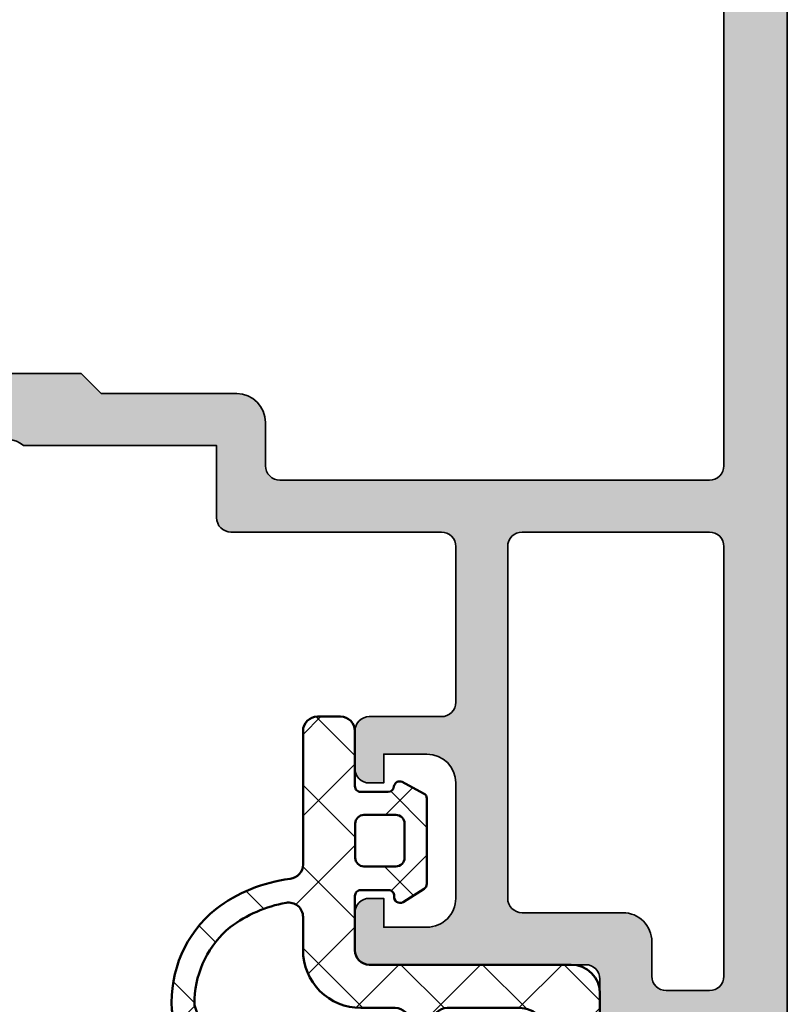
# Model space of a CAD drawing. Units: millimetres. Extents: x 2160 to 23610, y -400 to 3711.
# Drawn here: x 4802 to 4816, y -9 to 8 of the extents above; entities that cross this region are included whole.
import ezdxf

# ---------------------------------------------------------------- set-up
doc = ezdxf.new("R2010")
doc.units = ezdxf.units.MM
for name, color, linetype, lineweight in [('S03_AL_Kontur', 255, 'Continuous', 35), ('S04_AL_Schraffur', 253, 'Continuous', 25), ('S05_EPDM_Kontur', 43, 'Continuous', 50), ('S06_EPDM_Schraffur', 43, 'Continuous', 25)]:
    doc.layers.add(name, color=color, linetype=linetype, lineweight=lineweight)

# ---------------------------------------------------------------- blocks, each defined once
blk = doc.blocks.new('284057_s')
at = {"layer": 'S06_EPDM_Schraffur'}
h = blk.add_hatch(dxfattribs=at)
h.set_pattern_fill('NETZ', color=256, scale=2, angle=45, style=0)
h.set_pattern_definition([(45, (432.545301814654, -88.69615120448009), (-1.414213562373095, 1.414213562373095), []), (135, (432.545301814654, -88.69615120448009), (-1.414213562373095, -1.414213562373095), [])])
edge = h.paths.add_edge_path()
edge.add_arc((-3.800046084082638, 5.199957275391313), 0.9999999999999574, 359.999999999996, 449.9999999999992)
edge.add_line((-3.800046084082624, 6.19995727539127), (-6.300046084082567, 6.19995727539127))
edge.add_arc((-6.300046084082631, 5.699957275391277), 0.4999999999999929, 89.99999999999267, 179.999999999991)
edge.add_line((-6.800046084082624, 5.699957275391355), (-6.80004608408251, 3.626028095599267))
edge.add_arc((-11.01668310913768, 3.784259724516506), 4.219604845178738, 308.79641867865195, 357.8509526483675, ccw=False)
edge.add_arc((-10.18793003623716, 3.03007754974055), 3.117377932498834, 266.4687842198206, 305.6082407526703, ccw=False)
edge.add_arc((-10.13953108910016, 3.3386139286002), 3.428434759467638, 235.7869169375908, 265.97905870684804, ccw=False)
edge.add_arc((-10.8296387284467, 1.975676635952652), 1.923300235248956, 184.7320404964821, 229.9481642230425, ccw=False)
edge.add_arc((121.227664880307, 8.918815165761465), 134.1621450614319, 182.1834398887037, 183.0343402273482, ccw=False)
edge.add_arc((-13.9363129483702, 3.734174138450479), 1.101672987621654, 3.809713723334307, 49.79179664237495)
edge.add_arc((-14.32603657842211, 2.724839773975945), 2.153387982034727, 59.25263123677608, 93.31265138365394)
edge.add_arc((-14.42493853151892, 6.311418826223917), 1.437016013890438, 186.8824125612551, 268.9820137257856, ccw=False)
edge.add_arc((-11.71081539439006, 6.403590463532838), 4.149215226960733, 129.1149073782926, 183.6531447455699, ccw=False)
edge.add_arc((-11.07774902065766, 5.35399570813895), 5.365689564256916, 97.19782414817013, 127.2888336439492, ccw=False)
edge.add_arc((-11.80004608408272, 11.17489446092426), 0.5000000000000978, 275.7391704772586, 359.9999999999984)
edge.add_line((-11.30004608408262, 11.17489446092425), (-11.30004608408262, 15.79999389648455))
edge.add_arc((-10.80004608408269, 15.7999938964846), 0.4999999999999361, 89.9999999999992, 180.0000000000057, ccw=False)
edge.add_line((-10.80004608408268, 16.29999389648454), (-10.0000460840825, 16.29999389648457))
edge.add_arc((-10.00006079280731, 15.79997918775981), 0.5000147089410958, 0.0016854461238722251, 89.99831455387448, ccw=False)
edge.add_line((-9.500046084082555, 15.79999389648461), (-9.500046084082612, 13.88999938964845))
edge.add_arc((-9.302071270526207, 13.8889613140736), 0.1979775350982842, 179.699573884654, 270.589643202752)
edge.add_line((-9.300033877051476, 13.6909942626953), (-8.347030947363919, 13.69099426269531))
edge.add_arc((-8.348648015817306, 13.89361077977048), 0.2026229698283356, 270.4572639576872, 359.2549277238369)
edge.add_arc((-7.947298490374284, 13.85350078887487), 0.2022459917203194, 63.813289152995026, 169.3216702163285, ccw=False)
edge.add_line((-7.858047793066987, 14.03498840332031), (-7.115066836035567, 13.63899230957023))
edge.add_arc((-7.199662216033827, 13.46366705526404), 0.1946672111953583, -1.3738789338830202, 64.24244033865142, ccw=False)
edge.add_line((-7.005050966895055, 13.45899963378908), (-7.005050966895112, 10.50300598144544))
edge.add_arc((-7.19943017041555, 10.5007979326498), 0.1943917442710044, -60.27482427069492, 0.6508228939326841, ccw=False)
edge.add_line((-7.103042910254544, 10.33198547363277), (-7.83003265634818, 9.867996215820398))
edge.add_arc((-7.933315970098718, 10.04364250280818), 0.2037622659667017, 168.5764707271006, 300.45632734056085, ccw=False)
edge.add_arc((-8.332124176248513, 10.08392429052846), 0.1990825009540722, 0.02168372875446551, 90.25879069117558)
edge.add_line((-8.333023379004487, 10.28300476074222), (-9.3000643946296, 10.28199768066406))
edge.add_arc((-9.302310766011013, 10.08427493129726), 0.1977355097132272, 89.34907812847914, 180.0797701457395)
edge.add_line((-9.500046084082499, 10.08399963378903), (-9.500046084082442, 8.199957275391313))
edge.add_arc((-9.000046084082506, 8.199957275391164), 0.4999999999999361, 179.9999999999829, 269.9999999999878)
edge.add_line((-9.000046084082612, 7.699957275391228), (-2.000046084082555, 7.699957275391199))
edge.add_arc((-2.000046084082506, 6.699957275391306), 0.9999999999998934, 1.1937117960769683e-12, 90.00000000000279, ccw=False)
edge.add_line((-1.000046084082612, 6.699957275391327), (-1.000046084082612, 3.889999389648267))
edge.add_arc((-0.8020712705263413, 3.888961314073443), 0.1979775350981501, 179.6995738846605, 270.5896432027582)
edge.add_line((-0.8000338770515896, 3.69099426269527), (0.1529690526360241, 3.690994262695284))
edge.add_arc((0.1513519841826221, 3.893610779770524), 0.2026229698284081, 270.4572639576914, 359.2549277238409)
edge.add_arc((0.5527015096256606, 3.853500788874915), 0.2022459917202676, 63.81328915298809, 169.3216702163219, ccw=False)
edge.add_line((0.641952206932956, 4.034988403320298), (1.384933163964206, 3.638992309570341))
edge.add_arc((1.300337783965887, 3.463667055263933), 0.1946672111955854, -1.3738789338697757, 64.24244033866472, ccw=False)
edge.add_line((1.494949033104888, 3.458999633789006), (1.494949033104831, 0.5030059814451988))
edge.add_arc((1.300569829584591, 0.5007979326496148), 0.1943917442708066, -60.2748242707093, 0.650822893918189, ccw=False)
edge.add_line((1.396957089745456, 0.3319854736327272), (0.6699673436516491, -0.1320037841796164))
edge.add_arc((0.5666840299012283, 0.04364250280811775), 0.2037622659666047, 168.5764707270784, 300.4563273405388, ccw=False)
edge.add_arc((0.1678758237514665, 0.08392429052836471), 0.1990825009541496, 0.02168372878126092, 90.25879069120231)
edge.add_line((0.1669766209953991, 0.2830047607422017), (-0.800064394629544, 0.2819976806640483))
edge.add_arc((-0.8023107660110699, 0.08427493129719307), 0.1977355097132834, 89.34907812844642, 180.0797701457071)
edge.add_line((-1.000046084082612, 0.08399963378907671), (-1.000046084082555, -1.799987792968608))
edge.add_arc((-1.500060792807403, -1.799973084243788), 0.5000147089411882, 270.0016854461296, 359.9983145538736, ccw=False)
edge.add_line((-1.500046084082555, -2.299987792968636), (-2.300046084082624, -2.299987792968636))
edge.add_arc((-2.300046084082616, -1.799987792968629), 0.5000000000000071, 180.0000000000008, 269.9999999999992, ccw=False)
edge.add_line((-2.800046084082624, -1.799987792968636), (-2.80004608408268, 5.199957275391242))
edge = h.paths.add_edge_path(flags=16)
edge.add_arc((-11.80004608408261, 9.355010402573036), 0.499999999999817, 359.999999999991, 460.2332998934491)
edge.add_arc((-11.07511958236878, 5.345393690597352), 4.574622005434402, 100.2465686178884, 126.9304756067834)
edge.add_arc((-11.67140809025789, 6.379510379859012), 3.392794604228314, 129.3747027143511, 177.6451134489379)
edge.add_arc((-14.34171840845081, 6.409590704538656), 0.7278761956456075, 171.3615586379356, 265.3696458811407)
edge.add_arc((-14.34820186552573, 2.73696592910381), 2.947587780051997, 56.20430030891902, 91.01620024373472, ccw=False)
edge.add_arc((-13.93631294836994, 3.734174138450451), 1.901672987621491, 3.809713723340508, 49.791796642381485, ccw=False)
edge.add_arc((127.1557023109989, 9.21098634056322), 139.2973389823952, 182.2012923203424, 183.0252763782113)
edge.add_arc((-10.82625238708813, 1.978384190019914), 1.127552131154707, 186.0594220645727, 229.9049791877441)
edge.add_arc((-10.12439951098479, 3.427532353200873), 2.717225597678589, 238.2941541007063, 265.7075178895745)
edge.add_arc((-10.18706758913551, 3.042370339632614), 2.328696739582111, 266.5358167496902, 304.3200781463819)
edge.add_arc((-11.01668310913782, 3.784259724516481), 3.419604845178768, 308.7964186786541, 357.8509526483693)
edge.add_line((-7.59948341146611, 3.656027422024053), (-7.600046084083885, 5.699957275391156))
edge.add_arc((-8.10004608408402, 5.699957275391192), 0.500000000000135, 359.999999999996, 449.9999999999976)
edge.add_line((-8.100046084084, 6.199957275391327), (-9.30004608408251, 6.19995727539127))
edge.add_arc((-9.300046084082567, 8.19995727539127), 2, 180.0000000000004, 270.0000000000016, ccw=False)
edge.add_line((-11.30004608408257, 8.199957275391256), (-11.30004608408279, 9.355010402572958))
edge = h.paths.add_edge_path(flags=16)
edge.add_line((-9.189029238379476, 11.1060028076172), (-8.07705506785527, 11.1060028076172))
edge.add_arc((-8.07705506785525, 11.40600280761713), 0.2999999999999314, 269.9999999999962, 360.0465499921554)
edge.add_line((-7.777055166866717, 11.40624654277929), (-7.778020353865372, 12.59424092754497))
edge.add_arc((-8.078020254853977, 12.59399719238282), 0.3000000000000028, 0.04654999215469863, 90.00000000000101)
edge.add_line((-8.078020254853982, 12.89399719238283), (-9.189029238379419, 12.89399719238286))
edge.add_arc((-9.189029238379447, 12.59399719238287), 0.2999999999999829, 89.99999999999457, 180.0000000000054)
edge.add_line((-9.48902923837943, 12.59399719238284), (-9.48902923837943, 11.40600280761704))
edge.add_arc((-9.189029238379554, 11.40600280761708), 0.2999999999998764, 180.0000000000068, 270.0000000000149)
edge = h.paths.add_edge_path(flags=16)
edge.add_line((-0.6890292383795327, 1.106002807617188), (0.4229449321446168, 1.106002807617202))
edge.add_arc((0.4229449321446579, 1.406002807617226), 0.3000000000000238, 269.9999999999922, 360.0465499921513)
edge.add_line((0.7229448331332833, 1.406246542779357), (0.7219796461346846, 2.594240927544973))
edge.add_arc((0.4219797451460591, 2.593997192382789), 0.3000000000000239, 0.04654999216148053, 90.00000000000783)
edge.add_line((0.4219797451460181, 2.893997192382812), (-0.6890292383793621, 2.893997192382855))
edge.add_arc((-0.6890292383794829, 2.593997192382851), 0.3000000000000043, 89.99999999997694, 179.9999999999878)
edge.add_line((-0.9890292383794872, 2.593997192382915), (-0.989029238379544, 1.406002807617071))
edge.add_arc((-0.6890292383796178, 1.406002807617114), 0.2999999999999262, 180.0000000000082, 270.0000000000163)
at = {"layer": 'S05_EPDM_Kontur'}
for points in [[(-2.80004608408268, 5.199957275391242, 0.4142135623731117), (-3.800046084082624, 6.19995727539127), (-6.300046084082567, 6.19995727539127, 0.4142135623730867), (-6.800046084082624, 5.699957275391355), (-6.80004608408251, 3.626028095599267, -0.2173704630804275), (-8.372868186237213, 0.4955962113390484, -0.1724579527466239), (-10.37993661405517, -0.08138169763925873, -0.1325054996252188), (-12.06724471536444, 0.503462243938344, -0.1998928808070068), (-12.74638322170233, 1.817012391452195, -0.003712770188540698), (-12.837074417765, 3.807372666360024, 0.2033708866948013), (-13.22510918083753, 4.575525772847513, 0.1497187485401706), (-14.45046895674466, 4.874629620541555, -0.3743801035987568), (-15.85159965547848, 6.13921818290342, -0.2425640310667934), (-14.32846275372822, 9.622893074626234, -0.1320565053226886), (-11.75004608408278, 10.67740074237085, 0.3851703882147597), (-11.30004608408262, 11.17489446092425), (-11.30004608408262, 15.79999389648455, -0.4142135623731283), (-10.80004608408268, 16.29999389648454), (-10.0000460840825, 16.29999389648457, -0.4141963306419861), (-9.500046084082555, 15.79999389648461), (-9.500046084082612, 13.88999938964845, 0.4187709072883867), (-9.300033877051476, 13.6909942626953), (-8.347030947363919, 13.69099426269531, 0.4080805494442918), (-8.146042177832669, 13.89097595214842, -0.4959061382933705), (-7.858047793066987, 14.03498840332031), (-7.115066836035567, 13.63899230957023, -0.2943933812322382), (-7.005050966895055, 13.45899963378908), (-7.005050966895112, 10.50300598144544, -0.2722827833819671), (-7.103042910254544, 10.33198547363277), (-7.83003265634818, 9.867996215820398, -0.6486625410739305), (-8.133041689551362, 10.08399963378906, 0.4154261616261862), (-8.333023379004487, 10.28300476074222), (-9.3000643946296, 10.28199768066406, 0.4179537762332882), (-9.500046084082499, 10.08399963378903), (-9.500046084082442, 8.199957275391313, 0.41421356237312), (-9.000046084082612, 7.699957275391228), (-2.000046084082555, 7.699957275391199, -0.4142135623731034), (-1.000046084082612, 6.699957275391327), (-1.000046084082612, 3.889999389648267, 0.4187709072883867), (-0.8000338770515896, 3.69099426269527), (0.1529690526360241, 3.690994262695284, 0.4080805494442918), (0.353957822167331, 3.89097595214848, -0.4959061382933705), (0.641952206932956, 4.034988403320298), (1.384933163964206, 3.638992309570341, -0.2943933812322382), (1.494949033104888, 3.458999633789006), (1.494949033104831, 0.5030059814451988, -0.2722827833819671), (1.396957089745456, 0.3319854736327272), (0.6699673436516491, -0.1320037841796164, -0.6486625410739305), (0.3669583104486946, 0.0839996337890625, 0.4154261616261862), (0.1669766209953991, 0.2830047607422017), (-0.800064394629544, 0.2819976806640483, 0.4179537762332882), (-1.000046084082612, 0.08399963378907671), (-1.000046084082555, -1.799987792968608, -0.4141963306419527), (-1.500046084082555, -2.299987792968636), (-2.300046084082624, -2.299987792968636, -0.4142135623730867), (-2.800046084082624, -1.799987792968636)], [(-9.189029238379476, 11.1060028076172), (-8.07705506785527, 11.1060028076172, 0.4144515436783494), (-7.777055166866717, 11.40624654277929), (-7.778020353865372, 12.59424092754497, 0.4139756211081951), (-8.078020254853982, 12.89399719238283), (-9.189029238379419, 12.89399719238286, 0.4142135623731505), (-9.48902923837943, 12.59399719238284), (-9.48902923837943, 11.40600280761704, 0.4142135623731365)], [(-11.30004608408279, 9.355010402572958, 0.4675475586841961), (-11.88887444296347, 9.847056663262364, 0.1169594902275363), (-13.82376059369966, 9.002187242800517, 0.2137900687585725), (-15.06133745353173, 6.51891675881825, 0.4348543343321428), (-14.4004776598203, 5.684090114210832, -0.1530746424776014), (-12.70865555038733, 5.186488658459055, -0.2033708866948032), (-12.03884224327669, 3.860527116896421, 0.00359532418979863), (-11.94750483143417, 1.85935997181393, 0.1936810546097079), (-11.55246040276, 1.115832321176399, 0.1201870983265604), (-10.32777809623326, 0.7179286737410706, 0.1663750631879665), (-8.87411226380459, 1.119097915188917, 0.2173704630804256), (-7.59948341146611, 3.656027422024053), (-7.600046084083885, 5.699957275391156, 0.4142135623731034), (-8.100046084084, 6.199957275391327), (-9.30004608408251, 6.19995727539127, -0.4142135623731013), (-11.30004608408257, 8.199957275391256)], [(-0.6890292383795327, 1.106002807617188), (0.4229449321446168, 1.106002807617202, 0.4144515436783494), (0.7229448331332833, 1.406246542779357), (0.7219796461346846, 2.594240927544973, 0.4139756211081951), (0.4219797451460181, 2.893997192382812), (-0.6890292383793621, 2.893997192382855, 0.4142135623731505), (-0.9890292383794872, 2.593997192382915), (-0.989029238379544, 1.406002807617071, 0.4142135623731365)]]:
    blk.add_lwpolyline(points, format="xyb", close=True, dxfattribs=at)
blk = doc.blocks.new('375320_s')
at = {"layer": 'S04_AL_Schraffur'}
h = blk.add_hatch(color=256, dxfattribs=at)
edge = h.paths.add_edge_path()
edge.add_arc((-81.50002094818804, -1.499979051811946), 1.499979051958224, 89.99919982698273, 180.0008001730173)
edge.add_line((-82.99999999999999, -1.499999999999999), (-82.99999999999999, -6.000000000000003))
edge.add_arc((-82.49997331996968, -5.99997331996969), 0.5000266807420884, 180.0030571431362, 269.9969428568634)
edge.add_line((-82.5, -6.5), (-81.19998168945312, -6.500000000000002))
edge.add_arc((-81.19997136934258, -6.000010320110548), 0.4999896799959603, 269.9988173780336, 360.0011826219664)
edge.add_line((-80.69998168945312, -6), (-80.69998168945312, -5.5))
edge.add_line((-80.69998168945312, -5.5), (-81.69998168945312, -5.5))
edge.add_line((-81.69998168945312, -5.5), (-81.69998168945312, -3.20001220703125))
edge.add_arc((-80.70003809262776, -3.19995580385661), 0.9999435984161095, 89.99676815385908, 180.003231846141, ccw=False)
edge.add_line((-80.69998168945312, -2.20001220703125), (-76.69998168945312, -2.20001220703125))
edge.add_arc((-76.69997606790801, -3.200006585486137), 0.9999943784706875, -0.00032209261900106867, 90.00032209262002, ccw=False)
edge.add_line((-75.69998168945312, -3.200012207031233), (-75.69998168945312, -5.5))
edge.add_line((-75.69998168945312, -5.5), (-76.69998168945312, -5.5))
edge.add_line((-76.69998168945312, -5.5), (-76.69998168945312, -6))
edge.add_arc((-76.19999200956366, -6.000010320110534), 0.4999896799959737, 179.9988173780352, 270.0011826219647)
edge.add_line((-76.19998168945312, -6.5), (-73.5, -6.5))
edge.add_arc((-73.49997947233241, -6.999979472332417), 0.4999794727538198, -0.0023523940096197293, 90.002352394009, ccw=False)
edge.add_line((-73, -7.00000000000001), (-73, -14.50000000000001))
edge.add_arc((-72.49997586024507, -14.49997586024507), 0.500024140337627, 180.0027660786064, 269.9972339213987)
edge.add_line((-72.49999999999997, -15), (-71.19998168945312, -15))
edge.add_arc((-71.19996880787694, -14.50001288157619), 0.4999871185897567, 269.9985238420724, 360.001476157928)
edge.add_line((-70.69998168945312, -14.5), (-70.69998168945312, -14))
edge.add_line((-70.69998168945312, -14), (-71.69998168945312, -14))
edge.add_line((-71.69998168945312, -14), (-71.69998168945312, -12.50000000000001))
edge.add_arc((-70.69999824312256, -12.49998344633057), 0.9999834464675746, 89.99905152890432, 180.0009484710948, ccw=False)
edge.add_line((-70.69998168945311, -11.5), (-66.69998168945312, -11.5))
edge.add_arc((-66.7000145031128, -12.50003281365966), 1.000032814198014, 0.0018800225187760589, 89.99811997748151, ccw=False)
edge.add_line((-65.69998168945314, -12.49999999999999), (-65.69998168945314, -14))
edge.add_line((-65.69998168945314, -14), (-66.69998168945314, -14))
edge.add_line((-66.69998168945314, -14), (-66.69998168945314, -14.5))
edge.add_arc((-66.19999457102931, -14.50001288157617), 0.4999871185897709, 179.9985238420736, 270.0014761579228)
edge.add_line((-66.19998168945317, -15), (-64.89999389648439, -15))
edge.add_arc((-64.8999810149082, -14.50001288157618), 0.4999871185897549, 269.9985238420724, 360.0014761579299)
edge.add_line((-64.39999389648439, -14.49999999999998), (-64.39999389648439, -12.00001525878906))
edge.add_arc((-63.8999937088434, -12.00001544643004), 0.5000001876410206, 90.00002150206569, 179.9999784979348, ccw=False)
edge.add_line((-63.8999938964844, -11.50001525878906), (-58.50000000000002, -11.50001525878906))
edge.add_arc((-58.4999900378681, -12.00000529665717), 0.4999900379673515, -0.001141598971514668, 90.00114159897328, ccw=False)
edge.add_line((-57.99999999999999, -12.00001525878907), (-57.99999999999999, -19.30000305175783))
edge.add_arc((-57.49994741763042, -19.29995046938823), 0.5000525851341845, 180.0060248620847, 269.9939751379158)
edge.add_line((-57.50000000000001, -19.80000305175781), (-55.00000000000001, -19.80000305175782))
edge.add_line((-55.00000000000001, -19.80000305175782), (-55, -26.5))
edge.add_arc((-55.52497579233248, -27), 0.724982470501948, -43.60413838361188, 43.60413838361188, ccw=False)
edge.add_line((-55, -27.5), (-55, -32))
edge.add_arc((-55.52497579233248, -32.5), 0.7249824705019556, -43.60413838361171, 43.60413838361171, ccw=False)
edge.add_line((-55, -33), (-55.00000000000001, -46.49992480090565))
edge.add_arc((-55.07883644654304, -46.76744539289876), 0.2788950563274236, -1.16458937409692, 73.58012358051019, ccw=False)
edge.add_line((-54.79999900000001, -46.77311380089713), (-54.79999900000001, -47.22670780089714))
edge.add_arc((-55.07886709564318, -47.2323684603742), 0.2789255417371434, -73.57540544464621, 1.1628700728865056, ccw=False)
edge.add_line((-55.00000000000001, -47.49991180089713), (-55.00000000000003, -49.37992280090563))
edge.add_arc((-54.70000000000003, -49.37992280090564), 0.2999999999999972, 179.9999999999987, 270)
edge.add_line((-54.70000000000003, -49.67992280090564), (-53.72002568095724, -49.67992280090564))
edge.add_arc((-53.72002568095724, -49.37992280090563), 0.3000000000000114, 269.9999999999987, 359.9999999999986)
edge.add_line((-53.42002568095722, -49.37992280090564), (-53.42002568095725, -46.61992480090565))
edge.add_arc((-53.3001008800516, -46.61992480090566), 0.1199248009056433, 89.99999999999318, 179.9999999999932, ccw=False)
edge.add_line((-53.30010088005159, -46.50000000000001), (-48.99996948242189, -46.5))
edge.add_arc((-48.99996948242189, -47), 0.5, 0, 90, ccw=False)
edge.add_line((-48.4999694824219, -47), (-48.49996948242188, -47.70000000000002))
edge.add_line((-48.49996948242188, -47.70000000000002), (-49.88146494004425, -50.09282032302754))
edge.add_arc((-49.76184969777357, -50.16188021535169), 0.1381197846483158, 150.0000000000047, 275.6225775507978)
edge.add_arc((-50.23819272359567, -45.3233911381524), 4.999999999999796, 275.6225775507939, 342.2515836439304)
edge.add_arc((-44.99997993504636, -46.99999665440718), 0.4999890250126688, 89.9999999999992, 162.2515836439301, ccw=False)
edge.add_line((-44.99997993504635, -46.50000762939452), (-14.99998954737552, -46.50000762939455))
edge.add_arc((-14.99998954737556, -46.99999665440717), 0.4999890250126242, 17.748416356066514, 89.99999999999528, ccw=False)
edge.add_arc((-9.761776758826262, -45.32339113815235), 4.99999999999984, 197.7484163560704, 264.377422449207)
edge.add_arc((-10.2381197846483, -50.16188021535171), 0.1381197846482885, 264.3774224492036, 389.9999999999972)
edge.add_line((-10.11850454237763, -50.09282032302757), (-11.5, -47.7))
edge.add_line((-11.5, -47.7), (-11.5, -47))
edge.add_arc((-10.99999999999999, -47), 0.5000000000000053, 90, 180, ccw=False)
edge.add_line((-10.99999999999999, -46.49999999999999), (-6.699868602370284, -46.5))
edge.add_arc((-6.699868602370289, -46.61992480090566), 0.1199248009056575, 0, 89.99999999999739, ccw=False)
edge.add_line((-6.579943801464637, -46.61992480090566), (-6.579943801464636, -49.37992280090563))
edge.add_arc((-6.279943801464626, -49.37992280090563), 0.3000000000000105, 180, 269.9999999999998)
edge.add_line((-6.279943801464626, -49.67992280090564), (-5.299969482421862, -49.67992280090564))
edge.add_arc((-5.299969482421863, -49.37992280090563), 0.3000000000000114, 270.0000000000002, 360.0000000000014)
edge.add_line((-4.999969482421847, -49.37992280090563), (-4.999969482421846, -47.49991180089712))
edge.add_arc((-4.92110238677868, -47.23236846037419), 0.2789255417371436, 178.8371299271121, 253.57540544464518, ccw=False)
edge.add_line((-5.199970482421848, -47.22670780089712), (-5.199970482421848, -46.77311380089711))
edge.add_arc((-4.921175582883913, -46.76744625782484), 0.2788525005318099, 106.4198764194912, 181.1645893740975, ccw=False)
edge.add_line((-5.000000000000001, -46.4999664860305), (-5, -20.19998931884766))
edge.add_arc((-4.499956440568692, -20.20003287827896), 0.500043561328567, 90.00499110831157, 179.9950088916884, ccw=False)
edge.add_line((-4.5, -19.69998931884766), (-2.20001220703125, -19.69998931884766))
edge.add_arc((-2.199961433097069, -20.19993854491348), 0.4999492286440736, -0.005818855147992963, 90.005818855148, ccw=False)
edge.add_line((-1.70001220703125, -20.19998931884766), (-1.70001220703125, -21.19998931884766))
edge.add_arc((-1.199964813617762, -21.19994192543417), 0.5000473956594107, 180.0054303703954, 269.9945696296049)
edge.add_line((-1.200012207031249, -21.69998931884766), (-0.7000122070312477, -21.69998931884766))
edge.add_arc((-0.699965253119001, -21.2000362727599), 0.4999530482926306, 269.9946189726885, 360.005381027311)
edge.add_line((-0.20001220703125, -21.19998931884766), (-0.20001220703125, -15.49999237060547))
edge.add_arc((-1.199957704828809, -15.49994549741084), 0.9999454988961676, 359.9973142173965, 450.0031229163778)
edge.add_line((-1.200012207031247, -14.5), (-1.70001220703125, -14.5))
edge.add_line((-1.70001220703125, -14.5), (-1.70001220703125, -16.99999237060546))
edge.add_arc((-2.699976266517435, -17.00002831111929), 0.9999640601320686, -90.00205931376712, 0.0020593137679156825, ccw=False)
edge.add_line((-2.700012207031252, -17.99999237060547), (-3.999999999999999, -17.99999237060547))
edge.add_arc((-3.999999964696681, -16.99999233530215), 1.00000003530332, 180.0000020227307, 269.99999797726895, ccw=False)
edge.add_line((-5.000000000000002, -16.99999237060546), (-5, -10))
edge.add_arc((-4.474980495086104, -9.5), 0.7250141243727823, 136.3982440736455, 223.6017559263545, ccw=False)
edge.add_line((-5, -9), (-5, -3))
edge.add_arc((-3.999990495248934, -3.000009504751066), 1.000009504796236, 90.00054457694552, 179.9994554230547, ccw=False)
edge.add_line((-4.000000000000003, -2), (-2.70001220703125, -2))
edge.add_arc((-2.699963233550076, -2.999951026518826), 0.9999510277180856, -0.0028061112021191548, 90.00280611120212, ccw=False)
edge.add_line((-1.70001220703125, -3), (-1.70001220703125, -4.5))
edge.add_line((-1.70001220703125, -4.5), (-1.0999755859375, -4.5))
edge.add_line((-1.0999755859375, -4.5), (0, -3.4000244140625))
edge.add_line((0, -3.4000244140625), (0, 0))
edge.add_line((0, 0), (-81.49999999999999, 0))
edge = h.paths.add_edge_path(flags=16)
edge.add_line((-56.19998168945313, -2.700012207031257), (-56.19998168945312, -17.60000000000001))
edge.add_arc((-55.69999457102929, -17.60001288157617), 0.4999871185897709, 179.9985238420744, 270.0014761579268)
edge.add_line((-55.69998168945311, -18.1), (-54.19998168945313, -18.1))
edge.add_arc((-54.20000330741243, -19.10002161795931), 1.000021618192976, 0.0012385910546868217, 89.9987614089465, ccw=False)
edge.add_line((-53.19998168945312, -19.09999999999999), (-53.19998168945312, -23.80000305175781))
edge.add_line((-53.19998168945312, -23.80000305175781), (-52.50000000000001, -24.49999999999999))
edge.add_line((-52.50000000000001, -24.49999999999999), (-52.5, -35.49999999999999))
edge.add_line((-52.5, -35.49999999999999), (-53.19998168945313, -36.20000457763672))
edge.add_line((-53.19998168945313, -36.20000457763672), (-53.19998168945313, -44.20000457763671))
edge.add_arc((-52.69998150181215, -44.20000438999573), 0.5000001876410206, 180.0000215020642, 269.9999784979343)
edge.add_line((-52.69998168945314, -44.70000457763672), (-7.29998779296875, -44.70000457763672))
edge.add_arc((-7.300014966635165, -44.19997740397031), 0.5000271744047784, 270.0031137035745, 359.9968862964261)
edge.add_line((-6.799987792968755, -44.20000457763672), (-6.79998779296875, -2.70001220703125))
edge.add_arc((-7.299999333733093, -2.700023747795593), 0.5000115408975294, 0.001322443654245784, 89.99867755634581)
edge.add_line((-7.29998779296875, -2.20001220703125), (-55.69998168945313, -2.20001220703125))
edge.add_arc((-55.70022652761401, -2.699767368870369), 0.4997552218142096, 89.97192987040236, 180.0280701295984)
edge = h.paths.add_edge_path(flags=16)
edge.add_line((-73.89999389648438, -2.70001220703125), (-73.89999389648438, -4.200012207031235))
edge.add_arc((-73.39994103488212, -4.19995934542899), 0.5000528643963099, 180.0060568530414, 269.9939431469589)
edge.add_line((-73.39999389648436, -4.700012207031246), (-72.19998168945312, -4.700012207031249))
edge.add_arc((-72.19997606790803, -5.700006585486148), 0.9999943784706995, -0.0003220926191715989, 90.00032209261917, ccw=False)
edge.add_line((-71.19998168945312, -5.700012207031246), (-71.19998168945312, -9.200012207031243))
edge.add_arc((-70.69996587499506, -9.199996392573174), 0.5000158147081558, 180.0018121460884, 269.9981878539135)
edge.add_line((-70.69998168945311, -9.700012207031252), (-58.5, -9.70001220703125))
edge.add_arc((-58.4997551618391, -9.200257045192153), 0.499755221814187, 269.9719298703999, 360.0280701296001)
edge.add_line((-58, -9.20001220703125), (-58, -2.70001220703125))
edge.add_arc((-58.4997551618391, -2.699767368870346), 0.499755221814187, 359.9719298703998, 450.0280701296001)
edge.add_line((-58.5, -2.20001220703125), (-73.39999389648438, -2.20001220703125))
edge.add_arc((-73.39997229062385, -2.700033812891776), 0.5000216063273191, 90.002475742259, 179.9975242577409)
at = {"layer": 'S03_AL_Kontur'}
for points in [[(-76.19998168945312, -6.5), (-73.5, -6.5, -0.414237613223539), (-73, -7.00000000000001), (-73, -14.50000000000001, 0.4141852825391343), (-72.49999999999997, -15), (-71.19998168945312, -15, 0.4142286545476895), (-70.69998168945312, -14.5), (-70.69998168945312, -14), (-71.69998168945312, -14), (-71.69998168945312, -12.50000000000001, -0.4142232594819136), (-70.69998168945311, -11.5), (-66.69998168945312, -11.5, -0.4141943413376296), (-65.69998168945314, -12.49999999999999), (-65.69998168945314, -14), (-66.69998168945314, -14), (-66.69998168945314, -14.5, 0.4142286545476581), (-66.19998168945317, -15), (-64.89999389648439, -15, 0.4142286545477009), (-64.39999389648439, -14.49999999999998), (-64.39999389648439, -12.00001525878906, -0.4142133425381017), (-63.8999938964844, -11.50001525878906), (-58.50000000000002, -11.50001525878906, -0.4142252340173334), (-57.99999999999999, -12.00001525878907), (-57.99999999999999, -19.30000305175783, 0.414151966114665), (-57.50000000000001, -19.80000305175781), (-55.00000000000001, -19.80000305175782), (-55, -26.5, -0.4000133563389457), (-55, -27.5)], [(0, 0), (-81.49999999999999, 0, 0.4142217432873098)]]:
    blk.add_lwpolyline(points, format="xyb", dxfattribs=at)
for points in [[(-73.89999389648438, -2.70001220703125), (-73.89999389648438, -4.200012207031235, 0.4141516390565405), (-73.39999389648436, -4.700012207031246), (-72.19998168945312, -4.700012207031249, -0.4142168554203196), (-71.19998168945312, -5.700012207031246), (-71.19998168945312, -9.200012207031243, 0.4141950352903486), (-70.69998168945311, -9.700012207031252), (-58.5, -9.70001220703125, 0.4145005777564075), (-58, -9.20001220703125), (-58, -2.70001220703125, 0.4145005777564075), (-58.5, -2.20001220703125), (-73.39999389648438, -2.20001220703125, 0.4141882508532468)], [(-56.19998168945313, -2.700012207031257), (-56.19998168945312, -17.60000000000001, 0.4142286545476758), (-55.69998168945311, -18.1), (-54.19998168945313, -18.1, -0.4142008991961711), (-53.19998168945312, -19.09999999999999), (-53.19998168945312, -23.80000305175781), (-52.50000000000001, -24.49999999999999), (-52.5, -35.49999999999999), (-53.19998168945313, -36.20000457763672), (-53.19998168945313, -44.20000457763671, 0.4142133425381058), (-52.69998168945314, -44.70000457763672), (-7.299987792968749, -44.70000457763672, 0.4141817285310249), (-6.799987792968755, -44.20000457763672), (-6.79998779296875, -2.70001220703125, 0.4142000419033381), (-7.29998779296875, -2.20001220703125), (-55.69998168945313, -2.20001220703125, 0.414500577756385)]]:
    blk.add_lwpolyline(points, format="xyb", close=True, dxfattribs=at)
blk = doc.blocks.new('396880_s')
blk.add_blockref('375320_s', (-25.00000000000003, 85))

msp = doc.modelspace()

# ---------------------------------------------------------------- block references
at = {"layer": 'S03_AL_Kontur', "xscale": -0.5, "yscale": 0.5, "zscale": 0.5, "rotation": 270}
msp.add_blockref('396880_s', (4773.150420012516, 40.69716000093766), dxfattribs=at)
at = {"layer": 'S05_EPDM_Kontur', "xscale": 0.5, "yscale": 0.5, "zscale": 0.5}
msp.add_blockref('284057_s', (4812.900420012516, -12.15283084378891), dxfattribs=at)

doc.saveas('drawing.dxf')
